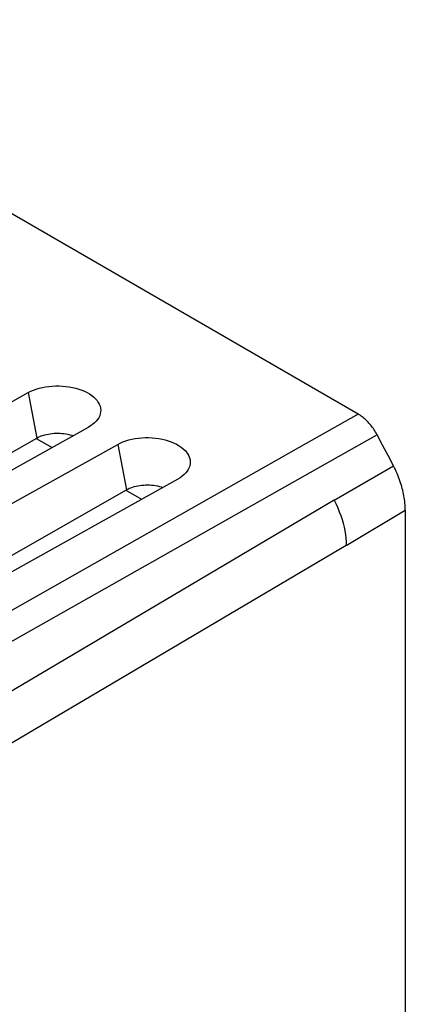
# Model space of a CAD drawing. Units: millimetres. Extents: x -28.2 to 31.9, y -28.5 to 35.3.
# Drawn here: x 21.2 to 31.9, y 5.8 to 33 of the extents above; entities that cross this region are included whole.
import ezdxf

# ---------------------------------------------------------------- set-up
doc = ezdxf.new("R2010")
doc.units = ezdxf.units.MM
doc.header["$LTSCALE"] = 16.335
doc.layers.get('0').update_dxf_attribs({"linetype": 'CONTINUOUS'})
for name, color, linetype in [('DRAFT', 7, 'CONTINUOUS'), ('RACCORDO', 7, 'CONTINUOUS'), ('SMUSSO', 7, 'CONTINUOUS')]:
    doc.layers.add(name, color=color, linetype=linetype)

msp = doc.modelspace()

# ---------------------------------------------------------------- linework, layer by layer
at = {"color": 7, "linetype": 'CONTINUOUS'}
for p, q in [((30.58, 22.112), (11.708, 33.008)), ((31.257, 21.255), (31.104, 21.541)), ((21.681, 21.439), (22.119, 21.186)), ((31.408, 20.968), (31.257, 21.255)), ((31.557, 20.68), (31.408, 20.968)), ((24.156, 20.01), (24.594, 19.757)), ((31.884, 19.46), (31.884, -7.794))]:
    msp.add_line(p, q, dxfattribs=at)
at = {"color": 250, "linetype": 'CONTINUOUS'}
for p, q in [((30.58, 22.112), (28.931, 21.179)), ((31.104, 21.541), (29.454, 20.608)), ((29.918, 19.729), (31.557, 20.68)), ((30.251, 18.484), (31.884, 19.46))]:
    msp.add_line(p, q, dxfattribs=at)
at = {"color": 7, "linetype": 'CONTINUOUS'}
for points in [[(31.104, 21.541), (31.084, 21.576), (31.064, 21.61), (31.043, 21.644), (31.022, 21.677), (31, 21.71), (30.977, 21.742), (30.953, 21.773), (30.929, 21.804), (30.904, 21.833), (30.879, 21.862), (30.853, 21.89), (30.827, 21.917), (30.801, 21.944), (30.774, 21.969), (30.746, 21.993), (30.719, 22.015), (30.691, 22.037), (30.664, 22.058), (30.636, 22.077), (30.608, 22.095), (30.58, 22.112)], [(31.884, 19.46), (31.883, 19.507), (31.881, 19.555), (31.878, 19.603), (31.874, 19.652), (31.869, 19.701), (31.863, 19.751), (31.855, 19.801), (31.846, 19.852), (31.836, 19.903), (31.825, 19.954), (31.813, 20.006), (31.8, 20.058), (31.785, 20.11), (31.77, 20.162), (31.753, 20.214), (31.735, 20.266), (31.717, 20.318), (31.697, 20.37), (31.676, 20.422), (31.654, 20.474), (31.631, 20.526), (31.608, 20.578), (31.583, 20.629), (31.557, 20.68)]]:
    msp.add_lwpolyline(points, dxfattribs=at)
at = {"layer": 'DRAFT', "color": 250, "linetype": 'CONTINUOUS'}
for p, q in [((29.918, 19.729), (9.679, 7.763)), ((30.251, 18.484), (9.699, 6.349))]:
    msp.add_line(p, q, dxfattribs=at)
msp.add_lwpolyline([(29.918, 19.729), (29.969, 19.625), (30.017, 19.519), (30.06, 19.413), (30.1, 19.307), (30.135, 19.2), (30.165, 19.094), (30.191, 18.988), (30.213, 18.884), (30.229, 18.781), (30.241, 18.68), (30.249, 18.58), (30.251, 18.484)], dxfattribs=at)
at = {"layer": 'RACCORDO', "color": 250, "linetype": 'CONTINUOUS'}
for p, q in [((28.931, 21.179), (15.301, 13.464)), ((29.454, 20.608), (15.664, 12.809))]:
    msp.add_line(p, q, dxfattribs=at)
at = {"layer": 'SMUSSO', "color": 7, "linetype": 'CONTINUOUS'}
for p, q in [((14.883, 19.04), (21.46, 22.704)), ((23.121, 21.744), (16.545, 18.08)), ((17.34, 18.965), (21.698, 21.448)), ((17.358, 17.611), (23.934, 21.275)), ((25.596, 20.315), (19.02, 16.651)), ((19.815, 17.536), (24.173, 20.019))]:
    msp.add_line(p, q, dxfattribs=at)
at = {"layer": 'SMUSSO', "color": 250, "linetype": 'CONTINUOUS'}
for p, q in [((21.46, 22.704), (21.698, 21.448)), ((23.934, 21.275), (24.173, 20.019))]:
    msp.add_line(p, q, dxfattribs=at)
at = {"layer": 'SMUSSO', "color": 7, "linetype": 'CONTINUOUS'}
for points in [[(21.46, 22.704), (21.53, 22.74), (21.604, 22.772), (21.682, 22.801), (21.765, 22.826), (21.852, 22.847), (21.941, 22.864), (22.033, 22.877), (22.126, 22.886), (22.22, 22.89), (22.315, 22.89), (22.41, 22.886), (22.503, 22.878), (22.596, 22.865), (22.686, 22.848), (22.774, 22.827), (22.859, 22.802), (22.94, 22.773), (23.017, 22.741), (23.089, 22.705), (23.156, 22.667), (23.217, 22.625), (23.272, 22.581), (23.321, 22.534), (23.363, 22.486), (23.398, 22.435), (23.426, 22.384), (23.447, 22.331), (23.46, 22.278), (23.465, 22.224), (23.463, 22.17), (23.453, 22.117), (23.444, 22.084)], [(23.444, 22.084), (23.436, 22.064), (23.411, 22.012), (23.379, 21.962), (23.339, 21.913), (23.294, 21.867), (23.242, 21.823), (23.185, 21.783), (23.121, 21.744)], [(21.698, 21.448), (21.738, 21.469), (21.779, 21.489), (21.823, 21.507), (21.869, 21.523), (21.918, 21.537), (21.967, 21.55), (22.018, 21.561), (22.071, 21.569), (22.124, 21.576), (22.177, 21.58), (22.231, 21.583), (22.285, 21.583), (22.34, 21.582), (22.394, 21.578), (22.448, 21.572), (22.503, 21.564), (22.557, 21.554), (22.61, 21.541), (22.662, 21.526), (22.704, 21.512)], [(23.934, 21.275), (24.005, 21.311), (24.079, 21.343), (24.157, 21.372), (24.24, 21.397), (24.327, 21.418), (24.416, 21.435), (24.507, 21.448), (24.601, 21.457), (24.695, 21.461), (24.79, 21.461), (24.885, 21.457), (24.978, 21.449), (25.07, 21.436), (25.161, 21.419), (25.249, 21.398), (25.333, 21.373), (25.415, 21.344), (25.492, 21.312), (25.563, 21.277), (25.631, 21.238), (25.692, 21.196), (25.747, 21.152), (25.796, 21.105), (25.838, 21.057), (25.873, 21.007), (25.901, 20.955), (25.922, 20.902), (25.935, 20.849), (25.94, 20.795), (25.938, 20.741), (25.928, 20.688), (25.919, 20.655)], [(25.919, 20.655), (25.911, 20.635), (25.886, 20.583), (25.854, 20.533), (25.814, 20.484), (25.768, 20.438), (25.717, 20.395), (25.66, 20.354), (25.596, 20.315)], [(24.173, 20.019), (24.212, 20.04), (24.254, 20.06), (24.298, 20.078), (24.344, 20.094), (24.393, 20.109), (24.442, 20.121), (24.493, 20.132), (24.546, 20.14), (24.599, 20.147), (24.652, 20.151), (24.706, 20.154), (24.76, 20.154), (24.814, 20.153), (24.869, 20.149), (24.923, 20.143), (24.978, 20.135), (25.032, 20.125), (25.085, 20.112), (25.137, 20.097), (25.179, 20.083)]]:
    msp.add_lwpolyline(points, dxfattribs=at)

doc.saveas('drawing.dxf')
